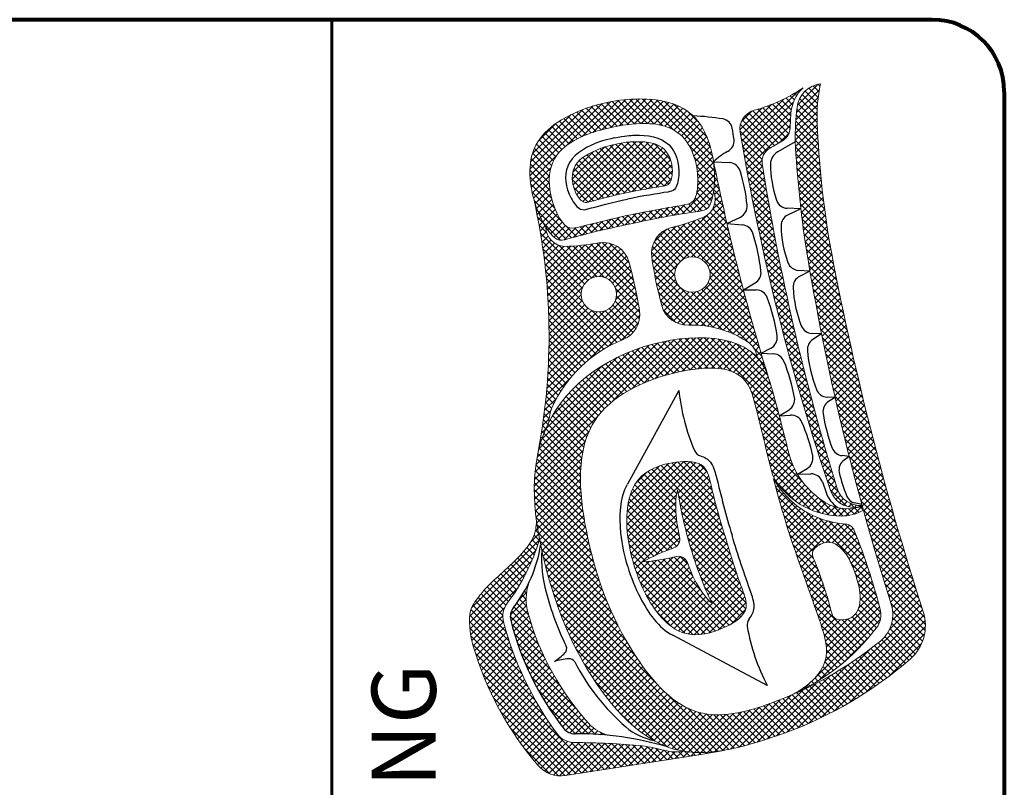
# Model space of a CAD drawing. Units: inches. Extents: x 12 to 1721, y 12 to 1140.
# Drawn here: x 1593 to 1716, y 1044 to 1140 of the extents above; entities that cross this region are included whole.
import ezdxf

# ---------------------------------------------------------------- set-up
doc = ezdxf.new("R2010")
doc.units = ezdxf.units.IN
doc.header["$LTSCALE"] = 48
doc.header["$MEASUREMENT"] = 0
doc.layers.get('0').update_dxf_attribs({"lineweight": 20})
for name, color, linetype, lineweight in [('1', 7, 'Continuous', 15), ('1fill', 7, 'Continuous', 15), ('1L', 7, 'Continuous', 25), ('2', 16, 'Continuous', 15), ('2fill', 16, 'Continuous', 15), ('2L', 16, 'Continuous', 25), ('BORDER', 7, 'Continuous', 20)]:
    doc.layers.add(name, color=color, linetype=linetype, lineweight=lineweight)
doc.styles.add('SLDTEXTSTYLE1', font='GILB____0.TTF')
pattern_1 = [(45, (0, 0), (-0.008838834764831844, 0.008838834764831846), []), (135, (0, 0), (-0.008838834764831846, -0.008838834764831844), [])]

# ---------------------------------------------------------------- blocks, each defined once
blk = doc.blocks.new('MEDEEK_LOGO')
at = {"layer": '1fill'}
h = blk.add_hatch(dxfattribs=at)
h.set_pattern_fill('ANSI37', color=256, scale=0.1)
h.set_pattern_definition(pattern_1)
h.paths.add_polyline_path([(1747.056591429884, 1021.726874756947, -0.03000697412459383), (1747.023370230315, 1022.047733387085, -0.06198639182958478), (1747.032272653701, 1022.152657681303, 0.3517774560377819), (1746.969420112768, 1022.089198290714, 0.03193247090358056), (1746.96431256863, 1021.998854380941, 0.02487103302225909), (1746.993757399105, 1021.709382883625, 0.03662589614913497), (1747.222983138752, 1020.750660715679, -0.3070912316441438), (1747.193620222185, 1020.651397356828, -0.07649388404474051), (1746.932593961477, 1020.496840431612), (1746.96525435266, 1020.414660689193, 0.08467427962465793), (1747.273551729112, 1020.602506948925, 0.2996138583691643), (1747.30914284032, 1020.729909577901, -0.03205298861431247)])
h = blk.add_hatch(dxfattribs=at)
h.set_pattern_fill('ANSI37', color=256, scale=0.1)
h.set_pattern_definition(pattern_1)
edge = h.paths.add_edge_path(flags=16)
edge.add_spline(control_points=[(1746.471823028057, 1022.035933853625), (1746.443401555465, 1022.029950952796), (1746.378159504965, 1022.010634255225), (1746.292347632875, 1021.956898417069), (1746.30191506368, 1021.83467621473), (1746.347569702176, 1021.759985520098), (1746.393067239576, 1021.768534722113), (1746.459765594027, 1021.78714699452), (1746.521663895013, 1021.800181327541)], knot_values=[33.17031929051701, 33.17031929051701, 33.17031929051701, 33.17031929051701, 36.65500246220765, 45.92789221461697, 53.74309713468952, 57.38540696935636, 59.90671803170342, 67.49364274820482, 67.49364274820482, 67.49364274820482, 67.49364274820482], degree=3, periodic=0)
edge.add_spline(control_points=[(1746.521663895013, 1021.800181327541), (1746.583541271861, 1021.813314633925), (1746.652065564888, 1021.823290025431), (1746.697130233376, 1021.833886742783), (1746.708648540788, 1021.920664473078), (1746.667929843242, 1022.036300929903), (1746.567711788605, 1022.050707845558), (1746.500234085231, 1022.041966020468), (1746.471823028057, 1022.035933853625)], knot_values=[33.17031929051701, 33.17031929051701, 33.17031929051701, 33.17031929051701, 40.75724400701841, 43.27855506936547, 46.92086490403231, 54.73606982410486, 64.00895957651419, 67.49364274820482, 67.49364274820482, 67.49364274820482, 67.49364274820482], degree=3, periodic=0)
edge = h.paths.add_edge_path()
edge.add_spline(control_points=[(1746.457664981463, 1022.102902898363), (1746.490152686268, 1022.1099685164), (1746.586237895794, 1022.117508677421), (1746.714426023056, 1022.087807285872), (1746.75668171231, 1021.91910608503), (1746.736854278607, 1021.813945423343), (1746.686365336112, 1021.807030746391), (1746.611360903659, 1021.795551755352), (1746.526598046073, 1021.776842275724)], knot_values=[33.17031929051701, 33.17031929051701, 33.17031929051701, 33.17031929051701, 36.65500246220765, 45.92789221461697, 53.74309713468952, 57.38540696935636, 59.90671803170342, 67.91265128592912, 67.91265128592912, 67.91265128592912, 67.91265128592912], degree=3, periodic=0)
edge.add_spline(control_points=[(1746.526598046073, 1021.776842275724), (1746.441515606055, 1021.759644454499), (1746.368283030984, 1021.739784392282), (1746.319315597676, 1021.725672817357), (1746.258622609778, 1021.813810511413), (1746.228983548861, 1021.985179016419), (1746.334182023787, 1022.064221090684), (1746.425097408975, 1022.096215062835), (1746.457664981463, 1022.102902898363)], knot_values=[33.17031929051701, 33.17031929051701, 33.17031929051701, 33.17031929051701, 41.17625254474271, 43.69756360708977, 47.33987344175661, 55.15507836182915, 64.42796811423848, 67.91265128592912, 67.91265128592912, 67.91265128592912, 67.91265128592912], degree=3, periodic=0)
h = blk.add_hatch(dxfattribs=at)
h.set_pattern_fill('ANSI37', color=256, scale=0.1, style=0)
h.set_pattern_definition(pattern_1)
edge = h.paths.add_edge_path()
edge.add_spline(control_points=[(1746.481479931093, 1021.99025568982), (1746.457213333298, 1021.98549205304), (1746.420454943535, 1021.971723101678), (1746.361823514153, 1021.943774279755), (1746.360321673589, 1021.873831794909), (1746.391666542133, 1021.830286036375), (1746.424919451258, 1021.838628612973), (1746.47516397092, 1021.852340010836), (1746.509147861139, 1021.859383479961)], knot_values=[33.17031929051701, 33.17031929051701, 33.17031929051701, 33.17031929051701, 36.65500246220765, 45.92789221461697, 53.74309713468952, 57.38540696935636, 59.90671803170342, 68.71120506192528, 68.71120506192528, 68.71120506192528, 68.71120506192528], degree=3, periodic=0)
edge.add_spline(control_points=[(1746.509147861139, 1021.859383479961), (1746.543074632687, 1021.866697126385), (1746.594569421656, 1021.874494619349), (1746.62835355193, 1021.880324464219), (1746.63939192862, 1021.932830541108), (1746.609710489357, 1021.996180512496), (1746.544784051074, 1021.998007742655), (1746.505598149969, 1021.995721174443), (1746.481479931093, 1021.99025568982)], knot_values=[33.17031929051701, 33.17031929051701, 33.17031929051701, 33.17031929051701, 41.97480632073888, 44.49611738308594, 48.13842721775278, 55.95363213782532, 65.22652189023465, 68.71120506192528, 68.71120506192528, 68.71120506192528, 68.71120506192528], degree=3, periodic=0)
h = blk.add_hatch(dxfattribs=at)
h.set_pattern_fill('ANSI37', color=256, scale=0.1)
h.set_pattern_definition(pattern_1)
edge = h.paths.add_edge_path()
edge.add_arc((1746.649322540784, 1021.696130843233), 0.07217050646154348, 104.5825474215815, 188.1314585452702)
edge.add_arc((1747.644368044848, 1021.838304234433), 1.077321653465561, 188.1314585452702, 195.2099208925087)
edge.add_arc((1746.67442625559, 1021.574596529245), 0.07217050646154353, 195.2099208925087, 272.0108422370474)
edge.add_arc((1746.687769718561, 1021.235741225489), 0.2669482479875269, 54.97578345841481, 92.32104858024002, ccw=False)
edge.add_arc((1746.802849420476, 1021.409488338951), 0.05887360127151935, 367.3932913318759, 409.63733134652375, ccw=False)
edge.add_spline(control_points=[(1746.861233560524, 1021.417064163499), (1746.868794513837, 1021.409039636767), (1746.881811956631, 1021.390898045747), (1746.889902725012, 1021.368301538442), (1746.893570436481, 1021.356758123489)], knot_values=[8.874347725789963, 8.874347725789963, 8.874347725789963, 8.874347725789963, 9.762992678150969, 10.6529243263587, 10.6529243263587, 10.6529243263587, 10.6529243263587], degree=3, periodic=0)
edge.add_arc((1752.789577653615, 1023.16877635423), 6.168169191342417, 191.4050039252087, 197.0837488802665, ccw=False)
edge.add_spline(control_points=[(1746.743205695603, 1021.949064372494), (1746.746368119492, 1021.929164129137), (1746.748127889088, 1021.899709173551), (1746.745649413273, 1021.871008271357), (1746.744494703502, 1021.862836763453)], knot_values=[51.12784791552276, 51.12784791552276, 51.12784791552276, 51.12784791552276, 53.74309713468952, 54.87589700454834, 54.87589700454834, 54.87589700454834, 54.87589700454834], degree=3, periodic=0)
edge.add_arc((1746.696620267323, 1021.841678561772), 0.05234148581954837, 294.59086015470507, 383.84312676738364, ccw=False)
edge.add_arc((1746.512966296572, 1022.282305466513), 0.5296824373112355, 282.89266270063763, 292.82052799978453, ccw=False)
h.paths.add_polyline_path([(1746.687249502693, 1021.591441276767, -1), (1746.687249502693, 1021.68676096567, -1)], flags=16)
h = blk.add_hatch(dxfattribs=at)
h.set_pattern_fill('ANSI37', color=256, scale=0.1)
h.set_pattern_definition(pattern_1)
edge = h.paths.add_edge_path()
edge.add_spline(control_points=[(1746.292823182092, 1021.766836518043), (1746.288358694025, 1021.773964731935), (1746.275594942512, 1021.797119127475), (1746.26583918588, 1021.822299597798), (1746.26088577906, 1021.839247345365)], knot_values=[51.46009253685805, 51.46009253685805, 51.46009253685805, 51.46009253685805, 52.61729817270583, 54.90030277053729, 54.90030277053729, 54.90030277053729, 54.90030277053729], degree=3, periodic=0)
edge.add_arc((1744.621906913699, 1021.473392958483), 1.679315680121706, 349.30875506224373, 372.5833251257828, ccw=False)
edge.add_spline(control_points=[(1746.27207161456, 1021.161852249212), (1746.27451064648, 1021.172500705119), (1746.282041004443, 1021.199771821776), (1746.292925638566, 1021.225833371234), (1746.300824217531, 1021.241326476198)], knot_values=[25.92501770595155, 25.92501770595155, 25.92501770595155, 25.92501770595155, 26.76139371780136, 28.0978597104732, 28.0978597104732, 28.0978597104732, 28.0978597104732], degree=3, periodic=0)
edge.add_arc((1746.404480262101, 1021.239530668833), 0.1036715992928939, 157.3785650641274, 179.0074684895137, ccw=False)
edge.add_arc((1746.632715467886, 1021.134356181778), 0.3549239508709496, 111.86313310697699, 155.8779735093856, ccw=False)
edge.add_arc((1746.473488605775, 1021.530659468283), 0.07217050646154355, 292.0179303787868, 368.5831783902645)
edge.add_arc((1745.479594909492, 1021.380645639544), 1.077321653465561, 368.5831783902645, 375.7430033026298)
edge.add_arc((1746.447041204946, 1021.653366181006), 0.0721705064615434, 375.7430033026298, 459.2919144263229)
edge.add_arc((1746.336025327687, 1022.233912070323), 0.518924136488826, 270.82151276705724, 281.039089723906, ccw=False)
edge.add_arc((1746.344586887388, 1021.766792848241), 0.05176372371658489, 179.9516631443458, 268.75862741816434, ccw=False)
h.paths.add_polyline_path([(1746.435441354381, 1021.633525750646, -1), (1746.435441354381, 1021.538206061744, -1)], flags=16)
h = blk.add_hatch(dxfattribs=at)
h.set_pattern_fill('ANSI37', color=256, scale=0.1)
h.set_pattern_definition(pattern_1)
edge = h.paths.add_edge_path()
edge.add_spline(control_points=[(1746.899586929711, 1020.484258070591), (1746.894546009169, 1020.482342430401), (1746.820641517097, 1020.455313214272), (1746.671731004192, 1020.429073959279), (1746.491241975047, 1020.651376244474), (1746.39702860511, 1020.904787003126), (1746.361109723585, 1021.248109417846), (1746.596564804132, 1021.381827230402), (1746.827517492572, 1021.402160573694), (1746.868077418585, 1021.243558808823), (1746.887114176769, 1021.162427250713), (1746.901215575562, 1021.106897996648)], knot_values=[3.51764489709295, 3.51764489709295, 3.51764489709295, 3.51764489709295, 3.881660856255891, 8.848613191458782, 14.79698654750703, 23.38459734277019, 31.25166665324218, 37.86296031925254, 43.10696112970474, 45.09859131933047, 49.62966146018623, 49.62966146018623, 49.62966146018623, 49.62966146018623], degree=3, periodic=0)
edge.add_arc((1746.978938083155, 1021.126635270149), 0.08018945162393726, 194.248802749165, 214.5757566469252)
edge.add_arc((1747.089836820638, 1021.203070194719), 0.2148773414637209, 214.5758104603154, 269.5502562018847)
edge.add_arc((1747.089023298149, 1021.108761983985), 0.1205656726588143, 269.585057750607, 299.267722899282)
edge.add_arc((1753.64361025449, 1022.792565432779), 6.737494150874406, 195.303815715592, 195.3981961781324, ccw=False)
edge.add_arc((1747.106580140549, 1021.128911567234), 0.1208987475008523, 239.393009341901, 288.543396161122, ccw=False)
edge.add_arc((1747.160620618133, 1021.212616159297), 0.2204905066640505, 195.1654164384595, 238.38116607053712, ccw=False)
edge.add_spline(control_points=[(1746.947808787011, 1021.154934376528), (1746.938940424488, 1021.189192200622), (1746.930428306683, 1021.223607173395), (1746.921404113298, 1021.258146111611)], knot_values=[3.685310277022517, 3.685310277022517, 3.685310277022517, 3.685310277022517, 6.347815495757898, 6.347815495757898, 6.347815495757898, 6.347815495757898], degree=3, periodic=0)
edge.add_spline(control_points=[(1746.921404113298, 1021.258146111611), (1746.913691285394, 1021.2876659673), (1746.904712642414, 1021.320541557214), (1746.89460461821, 1021.353503235819), (1746.893570436481, 1021.356758123489)], knot_values=[6.347815495757898, 6.347815495757898, 6.347815495757898, 6.347815495757898, 8.623414396274939, 8.874347725789962, 8.874347725789962, 8.874347725789962, 8.874347725789962], degree=3, periodic=0)
edge.add_spline(control_points=[(1746.893570436481, 1021.356758123489), (1746.889902725012, 1021.368301538442), (1746.881811956631, 1021.390898045747), (1746.868794513837, 1021.409039636767), (1746.861233560524, 1021.417064163499)], knot_values=[8.874347725789962, 8.874347725789962, 8.874347725789962, 8.874347725789962, 9.764279373997692, 10.65292432635935, 10.65292432635935, 10.65292432635935, 10.65292432635935], degree=3, periodic=0)
edge.add_spline(control_points=[(1746.861233560524, 1021.417064163499), (1746.799310163929, 1021.482784176662), (1746.496214925746, 1021.473615752849), (1746.22413189551, 1021.220441618149), (1746.279167325341, 1020.85921424941), (1746.37848113729, 1020.59124754479), (1746.505660530683, 1020.427459531944), (1746.582987224031, 1020.383460486011)], knot_values=[10.65292432635935, 10.65292432635935, 10.65292432635935, 10.65292432635935, 17.93083116373072, 27.26148369862339, 36.10744344344134, 42.66747265729251, 49.55318000822703, 49.55318000822703, 49.55318000822703, 49.55318000822703], degree=3, periodic=0)
edge.add_spline(control_points=[(1746.582987224031, 1020.383460486011), (1746.595097581785, 1020.376569667796), (1746.607507096509, 1020.370656975216), (1746.620194844824, 1020.36587776926)], knot_values=[49.55318000822703, 49.55318000822703, 49.55318000822703, 49.55318000822703, 50.6315706104149, 50.6315706104149, 50.6315706104149, 50.6315706104149], degree=3, periodic=0)
edge.add_spline(control_points=[(1746.620194844824, 1020.36587776926), (1746.625866696559, 1020.363741302889), (1746.639848052813, 1020.359078897664), (1746.654149604234, 1020.355849008122), (1746.662703081016, 1020.354400915371)], knot_values=[50.6315706104149, 50.6315706104149, 50.6315706104149, 50.6315706104149, 51.11364760755851, 51.80837457675825, 51.80837457675825, 51.80837457675825, 51.80837457675825], degree=3, periodic=0)
edge.add_spline(control_points=[(1746.662703081016, 1020.354400915371), (1746.699221092725, 1020.34821846239), (1746.737754104746, 1020.350396534771), (1746.778220744732, 1020.35777741537)], knot_values=[51.80837457675825, 51.80837457675825, 51.80837457675825, 51.80837457675825, 54.77442548718196, 54.77442548718196, 54.77442548718196, 54.77442548718196], degree=3, periodic=0)
edge.add_spline(control_points=[(1746.778220744732, 1020.35777741537), (1746.808139072243, 1020.36323434491), (1746.85979834608, 1020.37707816476), (1746.914305964801, 1020.395282687836), (1746.935716897673, 1020.403422289446)], knot_values=[54.77442548718196, 54.77442548718196, 54.77442548718196, 54.77442548718196, 56.96732518386246, 58.43165233510977, 58.43165233510977, 58.43165233510977, 58.43165233510977], degree=3, periodic=0)
edge.add_arc((1746.56876519397, 1021.412302657119), 1.073542336904773, 289.9874258577415, 291.6741743666053)
edge.add_line((1746.96525435266, 1020.414660689193), (1746.932593961477, 1020.496840431612))
edge.add_arc((1746.560934382245, 1021.422222364378), 0.9972274386133788, 289.852145955302, 291.88179114023535, ccw=False)
h = blk.add_hatch(dxfattribs=at)
h.set_pattern_fill('ANSI37', color=256, scale=0.1)
h.set_pattern_definition(pattern_1)
edge = h.paths.add_edge_path()
edge.add_spline(control_points=[(1746.776265470435, 1020.9311998707), (1746.760137813274, 1020.982646557738), (1746.744081816734, 1021.03958060689), (1746.723495160904, 1021.136685722449), (1746.627137982262, 1021.1376101464), (1746.514148019965, 1021.094218210429), (1746.504838259918, 1020.957215645478), (1746.521946802337, 1020.883049267591), (1746.529861391458, 1020.85742198214)], knot_values=[16.51239387436041, 16.51239387436041, 16.51239387436041, 16.51239387436041, 20.29672175205185, 21.75405840185208, 23.84713515865852, 26.92560889916795, 31.15407475061409, 33.39213175345915, 33.39213175345915, 33.39213175345915, 33.39213175345915], degree=3, periodic=0)
edge.add_spline(control_points=[(1746.529861391458, 1020.85742198214), (1746.537333066281, 1020.831662080046), (1746.563799148556, 1020.760297520764), (1746.646869094672, 1020.650955129681), (1746.765113289709, 1020.676798930237), (1746.845106816994, 1020.730525981414), (1746.808940145899, 1020.822966155408), (1746.791065036727, 1020.879355528961), (1746.776265470435, 1020.9311998707)], knot_values=[16.51239387436041, 16.51239387436041, 16.51239387436041, 16.51239387436041, 18.75045087720547, 22.9789167286516, 26.05739046916103, 28.15046722596747, 29.6078038757677, 33.39213175345915, 33.39213175345915, 33.39213175345915, 33.39213175345915], degree=3, periodic=0)
edge = h.paths.add_edge_path(flags=16)
edge.add_spline(control_points=[(1746.653077637614, 1020.932212126248), (1746.646863469925, 1020.958026264154), (1746.641448876329, 1020.991936565254), (1746.642748560746, 1021.034582302293), (1746.645232874983, 1021.050754536666), (1746.647618055903, 1021.058869606077)], knot_values=[5.532512363943484, 5.532512363943484, 5.532512363943484, 5.532512363943484, 7.69235569338413, 8.329324533581254, 9.021908834003185, 9.021908834003185, 9.021908834003185, 9.021908834003185], degree=3, periodic=0)
edge.add_arc((1747.756500266899, 1021.225878557014), 1.121388312564902, 188.5649540549459, 196.7263434514174)
edge.add_arc((1747.757147908413, 1021.223715557857), 1.121388312564901, 196.6109803816558, 204.7723697781271)
edge.add_spline(control_points=[(1746.738950142147, 1020.753837854271), (1746.73249766815, 1020.759306768138), (1746.721534419954, 1020.771452556331), (1746.697011902351, 1020.806366653735), (1746.682899533984, 1020.837672681966), (1746.673904554888, 1020.862654194069)], knot_values=[5.532512363943484, 5.532512363943484, 5.532512363943484, 5.532512363943484, 6.225096664365415, 6.862065504562539, 9.021908834003185, 9.021908834003185, 9.021908834003185, 9.021908834003185], degree=3, periodic=0)
edge.add_arc((1746.649774397185, 1020.853965758267), 0.0256467040270667, 380.6712989535177, 463.2427084145764)
edge.add_arc((1746.508765687523, 1021.43769227778), 0.5748702942219284, 274.4926056335521, 283.5956354565159, ccw=False)
edge.add_arc((1746.8311344974, 1020.361041925769), 0.5748702942219283, 109.74168837656171, 118.8447181995216, ccw=False)
edge.add_arc((1746.628143229477, 1020.926209733531), 0.02564670402706643, 290.0946154184067, 372.6660248795599)
h = blk.add_hatch(dxfattribs=at)
h.set_pattern_fill('ANSI37', color=256, scale=0.1)
h.set_pattern_definition(pattern_1)
edge = h.paths.add_edge_path()
edge.add_spline(control_points=[(1746.267834162651, 1020.973118778256), (1746.266633456903, 1020.960015515539), (1746.262760015914, 1020.930168083436), (1746.229253672145, 1020.8864944648), (1746.185324342308, 1020.843688737592), (1746.139846482094, 1020.80476296064), (1746.112016646995, 1020.77133347246), (1746.094491367846, 1020.746871176988), (1746.088423653832, 1020.731308630591), (1746.087668939099, 1020.723166516482)], knot_values=[0, 0, 0, 0, 0.9845305272709399, 2.190038960477961, 4.003653282986077, 5.604524761175503, 6.651069715104477, 7.247473172590138, 7.859300594765137, 7.859300594765137, 7.859300594765137, 7.859300594765137], degree=3, periodic=0)
edge.add_arc((1746.327745508134, 1020.70600524758), 0.2406891525384113, 175.9113100919887, 196.380175789776)
edge.add_arc((1746.937878542465, 1020.885809428473), 0.8767644697770504, 196.4091185360321, 220.5537352118513)
edge.add_arc((1746.332643598003, 1020.367907486453), 0.08018945162393715, 220.5537352118516, 278.8026352929938)
edge.add_line((1746.344915093168, 1020.288662558803), (1746.694267335298, 1020.342761596776))
edge.add_arc((1746.474953957708, 1021.81114179376), 1.484667895687532, 278.4947514300048, 281.7865195764997)
edge.add_spline(control_points=[(1746.778220744732, 1020.35777741537), (1746.737754104746, 1020.350396534771), (1746.699221092725, 1020.34821846239), (1746.662703081016, 1020.354400915371)], knot_values=[51.80837457675824, 51.80837457675824, 51.80837457675824, 51.80837457675824, 54.77442548718195, 54.77442548718195, 54.77442548718195, 54.77442548718195], degree=3, periodic=0)
edge.add_arc((1746.642290506985, 1020.461991247651), 0.1095096013074297, 254.4403950469433, 280.74275806259766, ccw=False)
edge.add_arc((1746.478082409471, 1019.850559016927), 0.5235944649237033, 435.0773678167928, 441.8457616500719)
edge.add_arc((1746.368578153772, 1018.452070046771), 1.925579027333606, 444.5235709443363, 449.9672054372335)
edge.add_arc((1746.369713579598, 1020.435786101589), 0.05813735242735453, 216.4122499637259, 269.96720543723325, ccw=False)
edge.add_arc((1747.035001541014, 1020.926498279392), 0.8848213991155996, 194.6126601309321, 216.4122499637263, ccw=False)
edge.add_arc((1746.235057871697, 1020.717939800856), 0.05813735242735446, 142.8041002518737, 194.6126601309325, ccw=False)
edge.add_arc((1745.767040067148, 1021.073131863297), 0.5294016391267912, 322.8041002518731, 343.8448775097554)
edge.add_spline(control_points=[(1746.275536648685, 1020.925831754421), (1746.272560561396, 1020.941533359508), (1746.269960412316, 1020.957320163612), (1746.267834162651, 1020.973118778256)], knot_values=[32.79465548505978, 32.79465548505978, 32.79465548505978, 32.79465548505978, 33.94741631079, 33.94741631079, 33.94741631079, 33.94741631079], degree=3, periodic=0)
at = {"layer": '2fill'}
h = blk.add_hatch(dxfattribs=at)
h.set_pattern_fill('ANSI37', color=256, scale=0.1, style=0)
h.set_pattern_definition(pattern_1)
h.paths.add_polyline_path([(1746.853751045829, 1022.081768425387, 0.3851415152374719), (1746.815992322294, 1022.022912543494, 0.04130069573287033), (1747.060651740571, 1021.054309438953, 0.4114415961528465), (1747.144718547282, 1021.015514292343, -5.228557956971932e-05), (1747.144344987106, 1021.016880881819, -0.3519554315117406), (1747.077003897505, 1021.063076765181, -0.03610636607192028), (1746.875505368308, 1021.93792207433, -0.3174434231770798), (1746.896061780856, 1021.97935330481, 0.02377235982768886), (1746.932859153195, 1022.001561019054, 0.2413543981121758), (1746.950607144907, 1022.033544114041, -0.009365277559567137), (1746.952595364431, 1022.071973649149, -0.1876744712109653), (1746.985832506392, 1022.142554708527, -0.08328950072727878)])
h = blk.add_hatch(dxfattribs=at)
h.set_pattern_fill('ANSI37', color=256, scale=0.1, style=0)
h.set_pattern_definition(pattern_1)
edge = h.paths.add_edge_path()
edge.add_spline(control_points=[(1746.905884030528, 1021.088438071636), (1746.915015566368, 1021.053284413696), (1746.925263990891, 1021.015852590908), (1746.93683298126, 1020.97792552469), (1746.96432124401, 1020.88780969536), (1747.007775037631, 1020.774893515172), (1747.074960552237, 1020.572154775882), (1746.969283435687, 1020.511503946741), (1746.953533502266, 1020.505528034035)], knot_values=[49.62966146018623, 49.62966146018623, 49.62966146018623, 49.62966146018623, 52.71412459936217, 52.71412459936217, 52.71412459936217, 60.0429001028992, 62.7132254779368, 67.76887043226152, 67.76887043226152, 67.76887043226152, 67.76887043226152], degree=3, periodic=0)
edge.add_arc((1746.715831039198, 1021.04281740419), 0.5875221938187212, 294.443699346957, 322.5917843218778)
edge.add_arc((1747.134743570371, 1020.722439398574), 0.06014208871795289, 322.5917843218777, 374.6352084121888)
edge.add_arc((1745.450045783837, 1020.282502824407), 1.801334444904785, 374.6352084121891, 381.717145152954)
edge.add_arc((1747.097450694743, 1020.938655965557), 0.02806630806837776, 381.7171451529304, 446.0507398241276)
edge.add_arc((1747.116025691753, 1021.207714700566), 0.2416328454312547, 209.5792899330189, 266.05073982412796, ccw=False)
edge = h.paths.add_edge_path(flags=16)
edge.add_spline(control_points=[(1747.040303914828, 1020.80220788139), (1747.038809228587, 1020.806393370742), (1747.037343629241, 1020.810609419444), (1747.035951834523, 1020.814915495175), (1747.030084900902, 1020.833067209755), (1747.021606227394, 1020.856124356775), (1747.004844700166, 1020.893748983804), (1747.023941271498, 1020.907896226258), (1747.036322420998, 1020.91426922444), (1747.038523272245, 1020.91508446354)], knot_values=[14.80735005170538, 14.80735005170538, 14.80735005170538, 14.80735005170538, 15.33270002402917, 15.33270002402917, 15.33270002402917, 17.54724601611341, 18.3888488750647, 19.59758769514051, 19.83821871126997, 19.83821871126997, 19.83821871126997, 19.83821871126997], degree=3, periodic=0)
edge.add_spline(control_points=[(1747.038523272245, 1020.91508446354), (1747.04915212108, 1020.918239789297), (1747.077949447909, 1020.917580216916), (1747.110439017484, 1020.876740188779), (1747.12179274203, 1020.844677783601), (1747.126548072448, 1020.830939064822)], knot_values=[15.84750614875934, 15.84750614875934, 15.84750614875934, 15.84750614875934, 17.51823878363036, 21.7467046350765, 24.64964936352263, 24.64964936352263, 24.64964936352263, 24.64964936352263], degree=3, periodic=0)
edge.add_spline(control_points=[(1747.126548072448, 1020.830939064822), (1747.130982164635, 1020.817093329465), (1747.141125197698, 1020.784627597267), (1747.139619191684, 1020.732462360038), (1747.116970805623, 1020.714664279326), (1747.106573175104, 1020.710814891349)], knot_values=[15.84750614875933, 15.84750614875933, 15.84750614875933, 15.84750614875933, 18.75045087720547, 22.97891672865161, 24.64964936352263, 24.64964936352263, 24.64964936352263, 24.64964936352263], degree=3, periodic=0)
edge.add_spline(control_points=[(1747.106573175104, 1020.710814891349), (1747.104323115473, 1020.710147364076), (1747.09059357733, 1020.707821906885), (1747.06682792692, 1020.707690125818), (1747.057676512016, 1020.747849968439), (1747.050633448881, 1020.771385371449), (1747.044442319755, 1020.789429084272), (1747.042973617129, 1020.793709539077), (1747.041617964648, 1020.797962215229), (1747.040303914828, 1020.80220788139)], knot_values=[14.80735005170538, 14.80735005170538, 14.80735005170538, 14.80735005170538, 15.04798106783484, 16.25671988791065, 17.09832274686194, 19.31286873894618, 19.31286873894618, 19.31286873894618, 19.83821871126997, 19.83821871126997, 19.83821871126997, 19.83821871126997], degree=3, periodic=0)
h = blk.add_hatch(dxfattribs=at)
h.set_pattern_fill('ANSI37', color=256, scale=0.1, style=0)
h.set_pattern_definition(pattern_1)
h.paths.add_polyline_path([(1746.205421588015, 1020.741740761848, 0.2309007253180889), (1746.198061361096, 1020.707362638536, 0.1061010080427589), (1746.34008018818, 1020.416594771292, 0.2317489707216025), (1746.371848266729, 1020.40126544268, -0.0285325310287659), (1746.46910025184, 1020.396284402691, -0.1501025815172103), (1746.414168025287, 1020.422982289744, -0.1205258711624281), (1746.244803845929, 1020.726298258385, -0.1433289533803036), (1746.246733926117, 1020.807994358446, -0.0536537018504442)])
at = {"layer": '1'}
blk.add_line((1746.694267335298, 1020.342761596776), (1746.344915093168, 1020.288662558803), dxfattribs=at)
for centre in [(1746.687249502693, 1021.639101121218), (1746.435441354381, 1021.585865906195)]:
    blk.add_circle(centre, 0.04765984445107042, dxfattribs=at)
for centre, radius, start, end in [((1747.040364590274, 1022.081787683801), 0.07133047023140375, 96.51382299536438, 174.0367133815619), ((1747.449370185115, 1022.064428742367), 0.4263269829340518, 168.0562476598299, 182.2443291154588), ((1747.673449523096, 1022.004080037288), 0.7091562082312931, 173.1063097749565, 180.4222070683064), ((1749.710774307656, 1022.1638338418), 2.689910777422442, 182.4737374978435, 189.348766418457), ((1749.886960432418, 1022.149910696994), 2.926548914049223, 182.9586852301283, 188.6575312792232), ((1752.789577653615, 1023.16877635423), 6.168169191342414, 191.4050039252842, 197.193579528883), ((1746.696620267323, 1021.841678561772), 0.05234148581954835, 294.5908601548092, 23.84312676748082), ((1744.621906913699, 1021.473392958483), 1.679315680121705, 349.3087550622081, 12.58332512580611), ((1746.512966296572, 1022.282305466513), 0.5296824373112352, 282.8926627007482, 292.8205279997497), ((1746.344586887388, 1021.766792848241), 0.05176372371658492, 179.9516631443107, 268.7586274182718), ((1746.649322540784, 1021.696130843233), 0.07217050646154348, 104.5825474215845, 188.1314585452063), ((1746.336025327687, 1022.233912070323), 0.5189241364888265, 270.8215127672162, 281.039089723749), ((1746.447041204946, 1021.653366181006), 0.07217050646154348, 15.74300330260978, 99.29191442623659), ((1754.950792576538, 1023.196164530614), 8.02977111646627, 190.5434010909686, 197.8828409074675), ((1747.644368044848, 1021.838304234433), 1.077321653465561, 188.1314585452063, 195.2099208925257), ((1753.64361025449, 1022.79256543278), 6.737494150874408, 189.2515548023327, 197.6424365412959), ((1745.479594909492, 1021.380645639544), 1.077321653465561, 8.583178390323463, 15.74300330260978), ((1746.67442625559, 1021.574596529245), 0.07217050646154348, 195.2099208925257, 272.0108422369787), ((1746.473488605775, 1021.530659468283), 0.07217050646154348, 292.0179303789134, 8.583178390323463), ((1746.687769718561, 1021.235741225489), 0.266948247987527, 54.97578345831663, 92.32104858033948), ((1746.632715467886, 1021.134356181778), 0.3549239508709497, 111.8631331068213, 155.8779735093328), ((1746.802849420476, 1021.409488338951), 0.05887360127151955, 7.393291331996213, 49.63733134647544), ((1746.404480262101, 1021.239530668833), 0.1036715992928939, 157.3785650640877, 179.0074684895299), ((1747.160620618133, 1021.212616159297), 0.2204905066640508, 195.1654164384279, 238.3811660705106), ((1746.978938083155, 1021.126635270148), 0.0801894516239372, 194.2488027490192, 214.5758424994232), ((1747.089836820638, 1021.203070194719), 0.214877341463721, 214.5758424994232, 269.5502562019796), ((1747.756500266899, 1021.225878557014), 1.121388312564902, 188.5649540549025, 196.726343451401), ((1747.106580140549, 1021.128911567234), 0.1208987475008522, 239.3930093417562, 288.5433961609862), ((1747.089023298149, 1021.108761983985), 0.1205656726588143, 269.5850577507042, 299.2677228994107), ((1745.767040067148, 1021.073131863297), 0.5294016391267916, 322.8041002519059, 343.8448775096793), ((1746.628143229477, 1020.926209733531), 0.02564670402706662, 290.0946154183784, 13.53512839047742), ((1746.8311344974, 1020.361041925769), 0.5748702942219283, 109.7416883764316, 118.8447181993763), ((1747.757147908413, 1021.223715557857), 1.121388312564902, 196.6109803816753, 204.7723697780483), ((1746.508765687523, 1021.43769227778), 0.5748702942219283, 274.4926056336683, 283.5956354564954), ((1746.649774397185, 1020.853965758267), 0.02564670402706662, 19.8021954426681, 103.2427084147174), ((1746.235057871697, 1020.717939800856), 0.05813735242735447, 142.8041002519059, 194.6126601310139), ((1747.135113067368, 1020.722678828937), 0.09221786936752778, 309.3788242049175, 17.62040161223999), ((1746.327745508134, 1020.70600524758), 0.2406891525384114, 175.9113100919467, 196.4599649914502), ((1747.194584495373, 1020.693239849997), 0.1202841774359058, 311.0339098714395, 18.02004353269128), ((1747.035001541014, 1020.926498279392), 0.8848213991155992, 194.6126601310139, 216.4122499636433), ((1746.937878542465, 1020.885809428473), 0.8767644697770496, 196.4310222450935, 220.5537352117978), ((1746.560934382245, 1021.422222364378), 0.9972274386133785, 289.8521459553569, 309.3788242049175), ((1746.56876519397, 1021.412302657119), 1.073542336904773, 289.9874258576718, 311.0339098714395), ((1746.369713579598, 1020.435786101589), 0.05813735242735447, 216.4122499636433, 269.9672054372656), ((1746.368578153772, 1018.452070046771), 1.925579027333606, 84.52357094419524, 89.96720543726569), ((1746.478082409471, 1019.850559016927), 0.5235944649237032, 75.07736781674222, 81.84576165015537), ((1746.642290506985, 1020.461991247651), 0.1095096013074297, 254.4403950469527, 280.742758062427), ((1746.474953957708, 1021.81114179376), 1.484667895687533, 278.4947514298539, 281.7865195765052), ((1746.332643598003, 1020.367907486453), 0.0801894516239372, 220.5537352117978, 278.8026352930858)]:
    blk.add_arc(centre, radius, start, end, dxfattribs=at)
for points, knots in [([(1746.457664981463, 1022.102902898363), (1746.490152686268, 1022.1099685164), (1746.586237895794, 1022.117508677421), (1746.714426023056, 1022.087807285872), (1746.75668171231, 1021.91910608503), (1746.736854278607, 1021.813945423343), (1746.686365336112, 1021.807030746391), (1746.611360903659, 1021.795551755352), (1746.526598046073, 1021.776842275724)], [33.17031929051701, 33.17031929051701, 33.17031929051701, 33.17031929051701, 36.65500246220765, 45.92789221461697, 53.74309713468952, 57.38540696935636, 59.90671803170342, 67.91265128592912, 67.91265128592912, 67.91265128592912, 67.91265128592912]), ([(1746.457664981463, 1022.102902898363), (1746.425097408975, 1022.096215062835), (1746.334182023787, 1022.064221090684), (1746.228983548861, 1021.985179016419), (1746.258622609778, 1021.813810511413), (1746.319315597676, 1021.725672817357), (1746.368283030984, 1021.739784392282), (1746.441515606055, 1021.759644454499), (1746.526598046073, 1021.776842275724)], [33.17031929051701, 33.17031929051701, 33.17031929051701, 33.17031929051701, 36.65500246220765, 45.92789221461697, 53.74309713468952, 57.38540696935636, 59.90671803170342, 67.91265128592912, 67.91265128592912, 67.91265128592912, 67.91265128592912]), ([(1746.471823028057, 1022.035933853625), (1746.443401555465, 1022.029950952796), (1746.378159504965, 1022.010634255225), (1746.292347632875, 1021.956898417069), (1746.30191506368, 1021.83467621473), (1746.347569702176, 1021.759985520098), (1746.393067239576, 1021.768534722113), (1746.459765594027, 1021.78714699452), (1746.521663895013, 1021.800181327541)], [33.17031929051701, 33.17031929051701, 33.17031929051701, 33.17031929051701, 36.65500246220765, 45.92789221461697, 53.74309713468952, 57.38540696935636, 59.90671803170342, 67.49364274820482, 67.49364274820482, 67.49364274820482, 67.49364274820482]), ([(1746.471823028057, 1022.035933853625), (1746.500234085231, 1022.041966020468), (1746.567711788605, 1022.050707845558), (1746.667929843242, 1022.036300929903), (1746.708648540788, 1021.920664473078), (1746.697130233376, 1021.833886742783), (1746.652065564888, 1021.823290025431), (1746.583541271861, 1021.813314633925), (1746.521663895013, 1021.800181327541)], [33.17031929051701, 33.17031929051701, 33.17031929051701, 33.17031929051701, 36.65500246220765, 45.92789221461697, 53.74309713468952, 57.38540696935636, 59.90671803170342, 67.49364274820482, 67.49364274820482, 67.49364274820482, 67.49364274820482]), ([(1746.481479931093, 1021.99025568982), (1746.457213333298, 1021.98549205304), (1746.420454943535, 1021.971723101678), (1746.361823514153, 1021.943774279755), (1746.360321673589, 1021.873831794909), (1746.391666542133, 1021.830286036375), (1746.424919451258, 1021.838628612973), (1746.47516397092, 1021.852340010836), (1746.509147861139, 1021.859383479961)], [33.17031929051701, 33.17031929051701, 33.17031929051701, 33.17031929051701, 36.65500246220765, 45.92789221461697, 53.74309713468952, 57.38540696935636, 59.90671803170342, 68.71120506192528, 68.71120506192528, 68.71120506192528, 68.71120506192528]), ([(1746.481479931093, 1021.99025568982), (1746.505598149969, 1021.995721174443), (1746.544784051074, 1021.998007742655), (1746.609710489357, 1021.996180512496), (1746.63939192862, 1021.932830541108), (1746.62835355193, 1021.880324464219), (1746.594569421656, 1021.874494619349), (1746.543074632687, 1021.866697126385), (1746.509147861139, 1021.859383479961)], [33.17031929051701, 33.17031929051701, 33.17031929051701, 33.17031929051701, 36.65500246220765, 45.92789221461697, 53.74309713468952, 57.38540696935636, 59.90671803170342, 68.71120506192528, 68.71120506192528, 68.71120506192528, 68.71120506192528]), ([(1746.947808787011, 1021.154934376528), (1746.931360782628, 1021.21847179275), (1746.912621289494, 1021.29735390542), (1746.853385537251, 1021.483374985254), (1746.505713640309, 1021.4824543373), (1746.22413189551, 1021.220441618149), (1746.279167325341, 1020.85921424941), (1746.385433321796, 1020.572489288153), (1746.594854173505, 1020.31799801143), (1746.805237802482, 1020.358855965766), (1746.914305964801, 1020.395282687836), (1746.935716897673, 1020.403422289446)], [3.685310277022517, 3.685310277022517, 3.685310277022517, 3.685310277022517, 8.623414396274939, 9.764279373997692, 17.93083116373072, 27.26148369862339, 36.10744344344134, 42.66747265729251, 51.11364760755851, 56.96732518386246, 58.43165233510977, 58.43165233510977, 58.43165233510977, 58.43165233510977]), ([(1746.901215575562, 1021.106897996648), (1746.887114176769, 1021.162427250713), (1746.868077418585, 1021.243558808823), (1746.827517492572, 1021.402160573694), (1746.596564804132, 1021.381827230402), (1746.361109723585, 1021.248109417846), (1746.39702860511, 1020.904787003126), (1746.491241975047, 1020.651376244474), (1746.671731004192, 1020.429073959279), (1746.820641517097, 1020.455313214272), (1746.894546009169, 1020.482342430401), (1746.899586929711, 1020.484258070591)], [3.517644897092948, 3.517644897092948, 3.517644897092948, 3.517644897092948, 8.048715037948702, 10.04034522757443, 15.28434603802664, 21.895639704037, 29.76270901450899, 38.35031980977215, 44.2986931658204, 49.26564550102329, 49.62966146018623, 49.62966146018623, 49.62966146018623, 49.62966146018623]), ([(1746.529861391458, 1020.85742198214), (1746.521946802337, 1020.883049267591), (1746.504838259918, 1020.957215645478), (1746.514148019965, 1021.094218210429), (1746.627137982262, 1021.1376101464), (1746.723495160904, 1021.136685722449), (1746.744081816734, 1021.03958060689), (1746.760137813274, 1020.982646557738), (1746.776265470435, 1020.9311998707)], [16.51239387436041, 16.51239387436041, 16.51239387436041, 16.51239387436041, 18.75045087720547, 22.9789167286516, 26.05739046916103, 28.15046722596747, 29.6078038757677, 33.39213175345915, 33.39213175345915, 33.39213175345915, 33.39213175345915]), ([(1746.653077637614, 1020.932212126248), (1746.646863469925, 1020.958026264154), (1746.641448876329, 1020.991936565254), (1746.642748560746, 1021.034582302293), (1746.645232874983, 1021.050754536666), (1746.647618055903, 1021.058869606077)], [5.532512363943484, 5.532512363943484, 5.532512363943484, 5.532512363943484, 7.69235569338413, 8.329324533581254, 9.021908834003185, 9.021908834003185, 9.021908834003185, 9.021908834003185]), ([(1746.529861391458, 1020.85742198214), (1746.537333066281, 1020.831662080046), (1746.563799148556, 1020.760297520764), (1746.646869094672, 1020.650955129681), (1746.765113289709, 1020.676798930237), (1746.845106816994, 1020.730525981414), (1746.808940145899, 1020.822966155408), (1746.791065036727, 1020.879355528961), (1746.776265470435, 1020.9311998707)], [16.51239387436041, 16.51239387436041, 16.51239387436041, 16.51239387436041, 18.75045087720547, 22.9789167286516, 26.05739046916103, 28.15046722596747, 29.6078038757677, 33.39213175345915, 33.39213175345915, 33.39213175345915, 33.39213175345915]), ([(1746.673904554888, 1020.862654194069), (1746.682899533984, 1020.837672681966), (1746.697011902351, 1020.806366653735), (1746.721534419954, 1020.771452556331), (1746.73249766815, 1020.759306768138), (1746.738950142147, 1020.753837854271)], [5.532512363943484, 5.532512363943484, 5.532512363943484, 5.532512363943484, 7.69235569338413, 8.329324533581254, 9.021908834003185, 9.021908834003185, 9.021908834003185, 9.021908834003185])]:
    blk.add_open_spline(points, degree=3, knots=knots, dxfattribs=at)
at = {"layer": '1', "start_tangent": (-0.09125179366926091, -0.9958278516652077), "end_tangent": (-0.0922970661600809, -0.9957315158104829)}
blk.add_spline([(1746.267834162651, 1020.973118778256), (1746.26022960053, 1020.934383712384), (1746.233794338892, 1020.893918866635), (1746.182640692673, 1020.842237392221), (1746.13575891903, 1020.798396698058), (1746.108692592506, 1020.766332171478), (1746.095420993854, 1020.746440497565), (1746.087668939099, 1020.723166516482)], degree=3, dxfattribs=at)
at = {"layer": '1L'}
for p, q in [((1746.964438024786, 1021.996476212125), (1746.917522414451, 1021.969792183396)), ((1746.744436305887, 1021.942979772814), (1746.788176005061, 1021.940616234814)), ((1746.780558698578, 1021.776654818216), (1746.816497321858, 1021.794065909841)), ((1746.979498310729, 1021.816215390961), (1746.942511775586, 1021.817636273322)), ((1746.979498310729, 1021.816215390961), (1746.943585811057, 1021.79932016984)), ((1746.780558698578, 1021.776654818216), (1746.822117861916, 1021.772641577741)), ((1747.003955197085, 1021.648533898362), (1746.972550195607, 1021.650270712403)), ((1747.003955197085, 1021.648533898362), (1746.975870898169, 1021.634022234955)), ((1746.824798680652, 1021.597877574321), (1746.856598151929, 1021.616566018374)), ((1746.824798680652, 1021.597877574321), (1746.859570454442, 1021.597590734653)), ((1747.035302487689, 1021.479517112149), (1747.009566274457, 1021.48027210776)), ((1747.035302487689, 1021.479517112149), (1747.011449633478, 1021.463751221334)), ((1746.872362981536, 1021.427259286398), (1746.898511821908, 1021.440457993401)), ((1746.872362981536, 1021.427259286398), (1746.906525222099, 1021.425203215844)), ((1746.650867025225, 1021.3268486707), (1746.512306334252, 1021.074048963377)), ((1747.071752633172, 1021.307804563754), (1747.05002770609, 1021.308789805728)), ((1747.071752633172, 1021.307804563754), (1747.054215303415, 1021.296974857127)), ((1746.921404113298, 1021.258146111611), (1746.947841599911, 1021.274729905873)), ((1746.921404113298, 1021.258146111611), (1746.951271912436, 1021.259912276215)), ((1747.10972807779, 1021.148725071288), (1747.090460940464, 1021.15089139007)), ((1747.10972807779, 1021.148725071288), (1747.095908774817, 1021.139039651672)), ((1746.970669718671, 1021.10065759856), (1746.99671708504, 1021.116585719201)), ((1746.970669718671, 1021.10065759856), (1747.006139293081, 1021.101818606058)), ((1747.037590013928, 1021.080104945238), (1747.047236323066, 1021.051789646595)), ((1747.143725530088, 1021.019058736274), (1747.123925430703, 1021.023418059233)), ((1746.888936987226, 1020.531740395525), (1746.634246103247, 1020.666793387805))]:
    blk.add_line(p, q, dxfattribs=at)
for centre, radius, start, end in [((1746.655642586755, 1021.328064631092), 0.7392632656273328, 81.11068274765455, 87.3868702519791), ((1746.763205734633, 1022.027074265279), 0.03207578064957489, 11.08363049905628, 77.9936990695915), ((1746.352716299259, 1021.94666122478), 0.4503673459914541, 7.23205447403161, 11.08363049905628), ((1746.767680115774, 1021.999319221508), 0.03207578064957489, 297.1098941749881, 7.23205447403161), ((1746.853420323477, 1021.834175645275), 0.1539995268153967, 117.5059774680403, 135.0473255254352), ((1746.936855548236, 1021.935474747907), 0.03938853183926495, 119.3952510213576, 177.0198528422932), ((1746.785466344618, 1021.908655110858), 0.03207578064957489, 17.39661881075337, 85.15405845639002), ((1747.210388380333, 1021.939350669734), 0.3128734361129636, 180.3347802851636, 198.6270096472522), ((1746.386308282886, 1021.783592425015), 0.4503673459914541, 5.411339822868626, 17.39661881075337), ((1746.802735656343, 1021.823039557635), 0.03207578064957489, 295.4063995835465, 5.411339822868626), ((1746.944299483111, 1021.849662197292), 0.03207578064957489, 198.6270096472522, 266.8050287013554), ((1746.958166549975, 1021.770749944835), 0.03207578064957489, 117.0373735822612, 180.4821872559541), ((1746.819350674736, 1021.740685383046), 0.03207578064957489, 18.18118864949983, 85.05092401971818), ((1747.213147665999, 1021.772895854156), 0.2870659264510607, 180.4821872559541, 200.8192445130411), ((1746.371485006345, 1021.593597564422), 0.503476335709802, 6.15200524470145, 18.18118864949983), ((1746.974806757455, 1021.682267018954), 0.03207578064957489, 200.8192445130411, 265.965854761815), ((1746.840170804553, 1021.644115936023), 0.03207578064957489, 300.8065981849116, 6.15200524470145), ((1746.990562531535, 1021.605508876448), 0.03207578064957489, 117.259986649388, 182.8131495614432), ((1746.859093885409, 1021.565518494534), 0.03207578064957489, 20.66418070712243, 89.14869105740387), ((1747.28406861363, 1021.619931241157), 0.325935993728402, 182.8131495614432, 201.479135575374), ((1746.430294741332, 1021.40379507412), 0.4903586307236762, 8.182221101502511, 20.66418070712243), ((1747.010616707665, 1021.512330683748), 0.03207578064957489, 201.479135575374, 268.1233145007328), ((1746.883912474122, 1021.469018713779), 0.03207578064957489, 297.0746986965115, 8.182221101502511), ((1747.029231775399, 1021.437055694875), 0.03207578064957489, 123.6679583314599, 184.6089133865059), ((1746.904339910002, 1021.393201964066), 0.03207578064957489, 22.23176595946176, 86.09343176341797), ((1747.366157497731, 1021.464216849645), 0.3700945237643712, 184.6089133865059, 201.408767679663), ((1746.48776140497, 1021.222929940567), 0.4821093492202773, 10.10772264992038, 22.23176595946176), ((1747.207055910199, 1021.384462633212), 0.5591649528044604, 185.9140076465698, 203.135124458728), ((1747.05146205812, 1021.340833499936), 0.03207578064957489, 201.408767679663, 267.4370153989664), ((1746.930810242891, 1021.30191057147), 0.03207578064957489, 302.0711854223701, 10.10772264992038), ((1747.071059039518, 1021.269677526518), 0.03207578064957489, 121.6765363909477, 188.445379479511), ((1747.477189929073, 1021.329978435486), 0.4426589014339273, 188.445379479511, 201.0084064236461), ((1746.953185877389, 1021.227893649723), 0.03207578064957489, 23.66379437358635, 93.42087680800374), ((1746.56337643746, 1021.057072976004), 0.4576707783028893, 11.78067642275495, 23.66379437358635), ((1746.716442768359, 1021.174842818231), 0.02564670402706662, 203.135124458728, 253.1077082280192), ((1747.093899156506, 1021.182782366454), 0.03207578064957489, 201.0084064236461, 263.8466198781165), ((1746.980006830373, 1021.143964964867), 0.03207578064957489, 301.3967856002606, 11.78067642275495), ((1747.114229865318, 1021.112711086441), 0.03207578064957489, 124.832652138879, 192.3463892678902), ((1747.435886099529, 1021.183116343535), 0.3613471478121949, 192.3463892678902, 203.1181308506496), ((1747.007227788969, 1021.069761299855), 0.03207578064957489, 18.81268374143428, 91.94471328233747), ((1747.127829249067, 1021.081213485076), 0.08579616537097762, 200.0567372492447, 234.4047409105082), ((1747.13171745775, 1021.052874393406), 0.03046951441086154, 202.4449344418867, 255.1830415602657), ((1746.860184785905, 1020.694771890003), 0.02564670402706662, 140.2296156051748, 190.2021993743845), ((1747.385267476075, 1020.789269986608), 0.5591649528044604, 190.2021993743845, 207.4233161865306)]:
    blk.add_arc(centre, radius, start, end, dxfattribs=at)
for points, knots in [([(1746.477863815744, 1022.007360294541), (1746.449549895638, 1022.001064446514), (1746.405400406365, 1021.985895634262), (1746.33736916929, 1021.944372088834), (1746.34686956025, 1021.858682665613), (1746.384241205016, 1021.810372691297), (1746.418618820654, 1021.819079731362), (1746.474779027815, 1021.834405481306), (1746.512764112112, 1021.842278234153)], [33.17031929051701, 33.17031929051701, 33.17031929051701, 33.17031929051701, 36.65500246220765, 45.92789221461697, 53.74309713468952, 57.38540696935636, 59.90671803170342, 68.71120506192528, 68.71120506192528, 68.71120506192528, 68.71120506192528]), ([(1746.477863815744, 1022.007360294541), (1746.506303183605, 1022.013062761534), (1746.55281433205, 1022.0170606783), (1746.631830430973, 1022.006624675524), (1746.657824372746, 1021.924422183642), (1746.643203144584, 1021.865120302239), (1746.608243033161, 1021.859168528306), (1746.55068535253, 1021.850452974388), (1746.512764111939, 1021.842278234117)], [33.17031929051701, 33.17031929051701, 33.17031929051701, 33.17031929051701, 36.65500246220765, 45.92789221461697, 53.74309713468952, 57.38540696935636, 59.90671803170342, 68.71120506192528, 68.71120506192528, 68.71120506192528, 68.71120506192528]), ([(1746.708990516652, 1021.150302700628), (1746.72014091222, 1021.146916589944), (1746.740830781578, 1021.134937151963), (1746.762264221212, 1021.053926182111), (1746.77686589081, 1020.991938732063), (1746.794153975166, 1020.936556016239)], [29.68490701965132, 29.68490701965132, 29.68490701965132, 29.68490701965132, 30.6251288305439, 31.72345853166341, 36.09002081661557, 36.09002081661559, 36.09002081661559, 36.09002081661559]), ([(1746.513327423924, 1020.852471409815), (1746.504242837123, 1020.881368820718), (1746.48935972319, 1020.953655001143), (1746.491727367078, 1021.036503272445), (1746.512306334252, 1021.074048963377)], [17.73727338684165, 17.73727338684165, 17.73727338684165, 17.73727338684165, 20.22818599814381, 23.85665016946913, 23.85665016946913, 23.85665016946913, 23.85665016946913]), ([(1746.840472362772, 1020.711178407052), (1746.847927060339, 1020.720135222953), (1746.858628896342, 1020.741513911747), (1746.832014484434, 1020.820973603728), (1746.810147175281, 1020.880785588387), (1746.794153975166, 1020.936556016239)], [29.68490701965132, 29.68490701965132, 29.68490701965132, 29.68490701965132, 30.6251288305439, 31.72345853166341, 36.09002081661557, 36.09002081661559, 36.09002081661559, 36.09002081661559]), ([(1746.513327423924, 1020.852471409815), (1746.521618778305, 1020.823336490615), (1746.548910798987, 1020.754765763859), (1746.596419535668, 1020.686851393256), (1746.634246103247, 1020.666793387805)], [17.73727338684165, 17.73727338684165, 17.73727338684165, 17.73727338684165, 20.22818599814381, 23.85665016946913, 23.85665016946913, 23.85665016946913, 23.85665016946913])]:
    blk.add_open_spline(points, degree=3, knots=knots, dxfattribs=at)
at = {"layer": '2'}
for centre, radius, start, end in [((1746.738602671842, 1022.50586422969), 0.4394501100915266, 285.1904495688747, 304.2350398830663), ((1747.059922961437, 1022.064548628777), 0.1075841252542701, 133.5252837893501, 176.042531518787), ((1746.867408785558, 1022.031466454853), 0.05212314355555919, 105.1904495688746, 189.4460880618896), ((1747.977362751579, 1021.999689308173), 1.027313595604027, 175.9651923873213, 178.1114931518745), ((1746.910534196684, 1022.034865423488), 0.0400947258119686, 303.8351507636837, 358.1114931518744), ((1752.791437185364, 1023.017049106851), 6.057577801248855, 189.4458047881872, 198.9058457257865), ((1746.915124387085, 1021.944080027649), 0.0400947258119686, 118.3879531763751, 188.8347471335548), ((1746.681046911651, 1022.377214907985), 0.4522446785318598, 298.387953176375, 303.8351507636837), ((1753.025775083905, 1022.893853719626), 6.224116233254954, 188.8347471335548, 197.1132319548399), ((1747.116025691753, 1021.207714700566), 0.2416328454312547, 209.5792899330472, 266.0507398240571), ((1747.122267353198, 1021.07734536431), 0.06578098187511264, 200.4990142733938, 289.9793483980149), ((1747.139423450252, 1021.081887092791), 0.06519224639440434, 197.4490105910641, 274.3532140759042), ((1747.097450694743, 1020.938655965557), 0.02806630806837802, 21.71714515297008, 86.05073982405706), ((1745.450045783837, 1020.282502824407), 1.801334444904787, 14.63520841219675, 21.71714515297008), ((1746.385339084087, 1020.763848945702), 0.1454654848490027, 162.3334466755269, 194.9598174722634), ((1747.134743570371, 1020.722439398574), 0.0601420887179529, 322.5917843218461, 14.63520841219675), ((1746.949497744486, 1020.920839624114), 0.7310539197926587, 195.4329689722992, 222.9228651513717), ((1746.715831039198, 1021.04281740419), 0.5875221938187207, 293.8651019980581, 322.5917843218461), ((1746.485098352231, 1020.499063121217), 0.1040163650486429, 227.006524703289, 261.1525794151752)]:
    blk.add_arc(centre, radius, start, end, dxfattribs=at)
for points, knots in [([(1746.953533502266, 1020.505528034035), (1746.969283435687, 1020.511503946741), (1747.074960552237, 1020.572154775882), (1747.007775037631, 1020.774893515172), (1746.96432124401, 1020.88780969536), (1746.93683298126, 1020.97792552469), (1746.925263990891, 1021.015852590908), (1746.915015566368, 1021.053284413696), (1746.905884030528, 1021.088438071636)], [49.62966146018623, 49.62966146018623, 49.62966146018623, 49.62966146018623, 54.68530641451095, 57.35563178954855, 64.68440729308558, 64.68440729308558, 64.68440729308558, 67.76887043226152, 67.76887043226152, 67.76887043226152, 67.76887043226152]), ([(1747.126548072448, 1020.830939064822), (1747.12179274203, 1020.844677783601), (1747.110439017484, 1020.876740188779), (1747.077949447909, 1020.917580216916), (1747.04915212108, 1020.918239789297), (1747.038523272245, 1020.91508446354)], [15.84750614875933, 15.84750614875933, 15.84750614875933, 15.84750614875933, 18.75045087720547, 22.97891672865161, 24.64964936352263, 24.64964936352263, 24.64964936352263, 24.64964936352263]), ([(1747.038523272245, 1020.91508446354), (1747.036322420998, 1020.91426922444), (1747.023941271498, 1020.907896226258), (1747.004844700166, 1020.893748983804), (1747.021606227394, 1020.856124356775), (1747.030084900902, 1020.833067209755), (1747.035951834523, 1020.814915495175), (1747.037343629241, 1020.810609419444), (1747.038809228587, 1020.806393370742), (1747.040303914828, 1020.80220788139)], [14.80735005170538, 14.80735005170538, 14.80735005170538, 14.80735005170538, 15.04798106783484, 16.25671988791065, 17.09832274686194, 19.31286873894618, 19.31286873894618, 19.31286873894618, 19.83821871126997, 19.83821871126997, 19.83821871126997, 19.83821871126997]), ([(1747.126548072448, 1020.830939064822), (1747.130982164635, 1020.817093329465), (1747.141125197698, 1020.784627597267), (1747.139619191684, 1020.732462360038), (1747.116970805623, 1020.714664279326), (1747.106573175104, 1020.710814891349)], [15.84750614875933, 15.84750614875933, 15.84750614875933, 15.84750614875933, 18.75045087720547, 22.97891672865161, 24.64964936352263, 24.64964936352263, 24.64964936352263, 24.64964936352263]), ([(1747.106573175104, 1020.710814891349), (1747.104323115473, 1020.710147364076), (1747.09059357733, 1020.707821906885), (1747.06682792692, 1020.707690125818), (1747.057676512016, 1020.747849968439), (1747.050633448881, 1020.771385371449), (1747.044442319755, 1020.789429084272), (1747.042973617129, 1020.793709539077), (1747.041617964648, 1020.797962215229), (1747.040303914828, 1020.80220788139)], [14.80735005170538, 14.80735005170538, 14.80735005170538, 14.80735005170538, 15.04798106783484, 16.25671988791065, 17.09832274686194, 19.31286873894618, 19.31286873894618, 19.31286873894618, 19.83821871126997, 19.83821871126997, 19.83821871126997, 19.83821871126997])]:
    blk.add_open_spline(points, degree=3, knots=knots, dxfattribs=at)
at = {"layer": '2L'}
for centre, radius, start, end in [((1745.918257099851, 1020.966808703248), 0.3648547951024741, 321.9120833626553, 351.0448631953283), ((1746.624777802257, 1020.875048491582), 0.3436222189053187, 176.5938143681414, 195.5998003973839), ((1747.035882008467, 1020.974093507097), 0.7663675051823318, 194.4666106432685, 206.0423146398954), ((1746.236978748756, 1020.717007532298), 0.0400947258119686, 141.9120833626554, 193.9191622894336), ((1746.946478500086, 1020.892842811521), 0.7710584339108062, 193.9191622894336, 218.145086279696), ((1746.332914192811, 1020.630590300312), 0.01603789032478744, 314.4305009810438, 26.04231463989536), ((1746.217861965839, 1020.747952719645), 0.1803879812981416, 302.8458929257868, 314.4305009810438), ((1746.390973799758, 1020.297637109636), 0.3081022585477556, 96.86288073228572, 104.1411181788855), ((1746.35607396166, 1020.587608826337), 0.01603789032478744, 27.42326262770946, 96.86288073228572), ((1746.902440154369, 1020.871099652741), 0.5994968895145001, 207.4232626277095, 228.8437078109007), ((1746.371612654436, 1020.441359476211), 0.0400947258119686, 218.145086279696, 270.3366943509421), ((1746.618892635786, 1020.553654062214), 0.1739397941064856, 230.3498974103385, 258.9293643645559), ((1746.376866272901, 1019.547353683072), 0.8539265036195889, 73.44398510213966, 90.33669435094211)]:
    blk.add_arc(centre, radius, start, end, dxfattribs=at)

msp = doc.modelspace()

# ---------------------------------------------------------------- linework, layer by layer
at = {"layer": 'BORDER', "lineweight": 80}
for p, q in [((1707, 1140), (45.00000000000014, 1140)), ((1716, 1131), (1716, 21.0000000000001))]:
    msp.add_line(p, q, dxfattribs=at)
at = {"layer": 'BORDER', "lineweight": 60}
msp.add_line((1632, 12.00000000000019), (1632, 1140), dxfattribs=at)
at = {"layer": 'BORDER', "lineweight": 80}
msp.add_arc((1707, 1131), 9, 0, 90, dxfattribs=at)

# ---------------------------------------------------------------- block references
at = {"xscale": 46.38230949380927, "yscale": 46.38230949380927, "zscale": 46.382309493805}
msp.add_blockref('MEDEEK_LOGO', (-79338.35992389075, -46277.83639027865), dxfattribs=at)

# ---------------------------------------------------------------- texts
at = {"layer": 'BORDER', "insert": (1636.978812625792, 942.9915548944668), "char_height": 7.999999999999999, "attachment_point": 1, "rotation": 90.0000000000002, "style": 'SLDTEXTSTYLE1'}
msp.add_mtext('MEDEEK ENGINEERING', dxfattribs=at)

doc.saveas('drawing.dxf')
